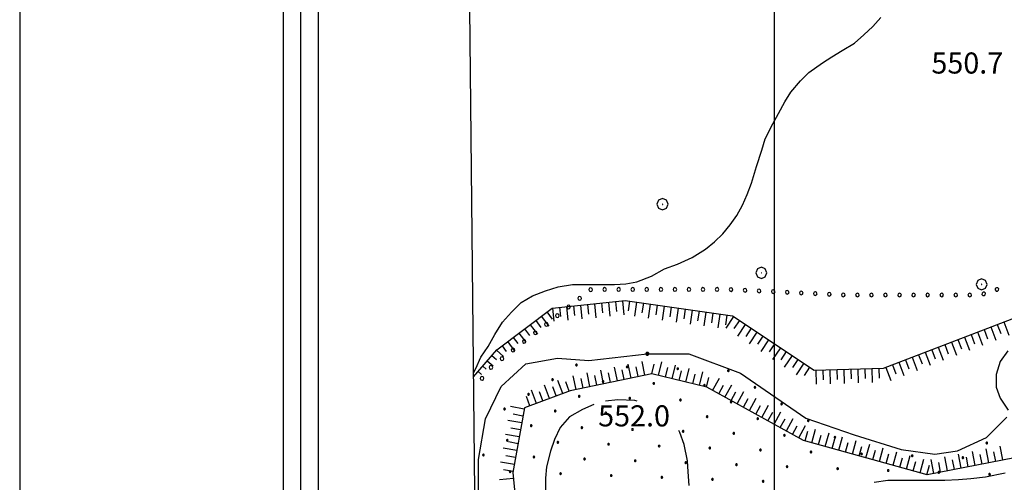
# Model space of a CAD drawing. Extents: x 2597731 to 2602555, y 4455316 to 4458774.
# Drawn here: x 2597731 to 2598082, y 4457086 to 4457251 of the extents above; entities that cross this region are included whole.
import ezdxf

# ---------------------------------------------------------------- set-up
doc = ezdxf.new("R2010")
doc.units = 0
doc.header["$LTSCALE"] = 5
doc.header["$MEASUREMENT"] = 0
doc.linetypes.add('901', pattern=[0])
doc.linetypes.add('LSCA1', pattern=[1, -0.5, -0.5])
for name, color, linetype in [('30200000', 4, 'Continuous'), ('60100000', 1, 'LSCA1'), ('70400000', 1, 'Continuous'), ('80100000', 13, 'Continuous'), ('80200000', 1, 'Continuous'), ('80400000', 1, 'Continuous'), ('90100000', 240, '901'), ('A0140000', 2, 'Continuous'), ('C1', 1, 'Continuous'), ('C4', 8, 'Continuous'), ('C7140000', 1, 'Continuous'), ('CORNICE', 1, 'Continuous'), ('ELEMENTI', 7, 'Continuous')]:
    doc.layers.add(name, color=color, linetype=linetype)
doc.styles.get("Standard").update_dxf_attribs({"font": 'romans.shx'})

# ---------------------------------------------------------------- blocks, each defined once
blk = doc.blocks.new('BA1LUNG')
at = {"linetype": 'Continuous'}
blk.add_line((0, 0), (1, 0), dxfattribs=at)
blk = doc.blocks.new('BA1CORT')
at = {"linetype": 'Continuous'}
blk.add_line((0, 0), (0.7, 0), dxfattribs=at)
blk = doc.blocks.new('CERCHIO1')
at = {"linetype": 'Continuous'}
for p, q in [((-0.28, 0.28), (-0.397, -0.002)), ((0.003, 0.398), (-0.28, 0.28)), ((0, 0), (-0.002, -0.003)), ((0.002, 0.002), (0, 0)), ((0.005, 0.003), (0.002, 0.002)), ((0.286, 0.28), (0.003, 0.398)), ((0.009, 0.003), (0.005, 0.003)), ((0.011, 0.001), (0.009, 0.003)), ((0.013, -0.001), (0.011, 0.001)), ((0.403, -0.002), (0.286, 0.28)), ((-0.397, -0.002), (-0.28, -0.285)), ((-0.28, -0.285), (0.003, -0.402)), ((-0.002, -0.003), (-0.002, -0.006)), ((-0.002, -0.006), (0, -0.009)), ((0, -0.009), (0.002, -0.011)), ((0.002, -0.011), (0.005, -0.013)), ((0.003, -0.402), (0.286, -0.285)), ((0.005, -0.013), (0.009, -0.012)), ((0.009, -0.012), (0.011, -0.011)), ((0.011, -0.011), (0.013, -0.008)), ((0.014, -0.005), (0.013, -0.001)), ((0.013, -0.008), (0.014, -0.005)), ((0.286, -0.285), (0.403, -0.002))]:
    blk.add_line(p, q, dxfattribs=at)
blk = doc.blocks.new('CERCHIO5')
at = {"linetype": 'Continuous'}
for p, q in [((-0.2, 0.06), (-0.21, 0)), ((-0.21, 0), (-0.2, -0.06)), ((0, -0.2), (-0.21, 0)), ((-0.21, 0), (0, 0)), ((-0.2, -0.06), (0.02, 0.2)), ((-0.17, 0.12), (-0.2, 0.06)), ((0.16, -0.12), (-0.2, 0.06)), ((-0.2, 0.06), (0.19, -0.06)), ((-0.15, 0.09), (-0.18, 0.06)), ((-0.17, 0.09), (-0.18, 0.09)), ((-0.18, 0.09), (-0.09, 0.06)), ((-0.18, 0.06), (-0.18, 0.03)), ((-0.18, 0.03), (-0.18, 0.01)), ((-0.18, 0.01), (-0.18, -0.05)), ((-0.17, -0.12), (0.09, 0.18)), ((-0.12, 0.17), (-0.17, 0.12)), ((0.19, -0.06), (-0.17, 0.12)), ((-0.17, 0.12), (0, 0)), ((-0.17, 0.02), (-0.08, 0.11)), ((-0.15, 0.09), (-0.17, 0.09)), ((-0.16, 0.05), (-0.17, 0)), ((-0.12, -0.02), (-0.17, 0.02)), ((0, 0), (-0.17, -0.12)), ((-0.17, 0), (-0.16, -0.08)), ((-0.07, 0.16), (-0.16, 0.05)), ((-0.14, 0.05), (-0.16, -0.02)), ((-0.14, 0.11), (-0.15, 0.09)), ((-0.13, 0.02), (-0.15, 0.09)), ((-0.09, 0.06), (-0.14, 0.14)), ((-0.14, 0.14), (0, 0.07)), ((-0.1, 0.12), (-0.14, 0.11)), ((-0.13, 0.09), (-0.14, 0)), ((-0.08, 0.08), (-0.14, 0.05)), ((-0.14, 0), (-0.12, -0.07)), ((-0.07, 0.16), (-0.13, 0.09)), ((-0.13, 0.09), (-0.12, 0.11)), ((-0.11, -0.01), (-0.13, 0.09)), ((-0.09, -0.03), (-0.13, 0.02)), ((-0.07, 0.19), (-0.12, 0.17)), ((0.06, 0.19), (-0.12, -0.16)), ((-0.12, -0.16), (-0.07, 0.19)), ((0, -0.2), (-0.12, 0.17)), ((-0.12, 0.17), (0.16, -0.12)), ((-0.12, 0.11), (-0.11, 0.14)), ((-0.08, 0.05), (-0.12, -0.02)), ((-0.11, 0.14), (-0.1, 0.18)), ((-0.1, 0.18), (-0.08, 0.17)), ((-0.07, 0.16), (-0.1, 0.12)), ((-0.08, 0.17), (-0.03, 0.18)), ((-0.02, 0.15), (-0.08, 0.05)), ((-0.05, 0.13), (-0.08, 0.08)), ((-0.08, 0.11), (0.01, 0.1)), ((0, 0.2), (-0.07, 0.19)), ((0.02, 0.2), (-0.07, 0.16)), ((-0.07, 0.19), (0.12, -0.16)), ((-0.03, 0.18), (-0.07, 0.16)), ((0, 0.15), (-0.07, 0.16)), ((-0.05, 0.06), (-0.07, -0.01)), ((-0.07, -0.18), (0.04, 0.01)), ((0.01, 0.15), (-0.05, 0.11)), ((-0.04, 0.12), (-0.05, 0.13)), ((-0.05, 0.11), (-0.05, 0.06)), ((-0.02, 0.1), (-0.05, 0.06)), ((-0.05, 0.06), (-0.02, 0.1)), ((-0.03, 0.18), (-0.04, 0.12)), ((0.01, 0.19), (-0.03, 0.18)), ((0, 0.17), (-0.03, 0.18)), ((-0.03, 0.18), (0.01, 0.15)), ((0.01, 0.05), (-0.03, -0.02)), ((0.06, 0.13), (-0.02, 0.15)), ((-0.02, 0.1), (0.03, 0.11)), ((0.07, 0.09), (-0.02, 0.1)), ((0, 0), (0, 0.2)), ((0.06, 0.19), (0, 0.2)), ((0, 0.07), (0.04, 0.2)), ((0, 0), (0.06, 0.19)), ((0.12, 0.17), (0, -0.2)), ((0.04, 0.16), (0, 0.17)), ((0.06, 0.14), (0, 0.15)), ((0.07, 0.05), (0, -0.04)), ((0, 0), (0.2, 0)), ((0, 0), (0, -0.2)), ((0.03, 0.11), (0.01, 0.19)), ((0.01, 0.1), (0.07, 0.05)), ((0.07, 0.04), (0.01, 0.05)), ((0.15, 0.14), (0.03, 0.07)), ((0.03, 0.11), (0.09, 0.09)), ((0.07, -0.09), (0.03, 0.11)), ((0.03, 0.07), (0.19, 0.06)), ((0.03, -0.08), (0.08, 0.07)), ((0.04, 0.2), (0.07, 0.1)), ((0.09, 0.18), (0.04, -0.2)), ((0.11, 0.14), (0.04, 0.16)), ((0.04, 0.01), (0.15, 0.14)), ((0.05, -0.06), (0.11, 0.03)), ((0.12, 0.17), (0.06, 0.19)), ((0.06, -0.19), (0.12, 0.17)), ((0.12, 0.12), (0.06, 0.14)), ((0.08, 0.07), (0.06, 0.13)), ((0.16, 0.12), (0.06, -0.19)), ((0.07, 0.1), (0.08, 0.18)), ((0.12, 0.04), (0.07, 0.09)), ((0.07, -0.02), (0.07, 0.04)), ((0.08, 0.18), (0.2, -0.03)), ((0.09, 0.09), (0.12, 0.05)), ((0.14, 0.07), (0.1, -0.08)), ((0.16, 0.11), (0.11, 0.14)), ((0.11, 0.03), (0.14, 0.1)), ((0.16, 0.12), (0.12, 0.17)), ((0.12, -0.16), (0.16, 0.12)), ((0.16, 0.06), (0.12, 0.12)), ((0.12, 0.05), (0.12, 0.05)), ((0.12, 0.05), (0.13, -0.03)), ((0.12, -0.06), (0.12, 0.04)), ((0.13, -0.07), (0.16, 0)), ((0.14, 0.1), (0.14, 0.07)), ((0.19, 0.06), (0.16, 0.12)), ((0.17, 0.06), (0.16, 0.11)), ((0.16, 0.04), (0.16, 0.06)), ((0.16, 0), (0.16, 0.04)), ((0.19, 0.06), (0.17, -0.1)), ((0.18, -0.01), (0.17, 0.06)), ((0.2, 0), (0.19, 0.06)), ((0.19, -0.06), (0.2, 0)), ((-0.2, -0.06), (-0.17, -0.12)), ((0.17, -0.1), (-0.2, -0.06)), ((-0.18, -0.05), (-0.16, -0.1)), ((-0.17, -0.12), (-0.12, -0.16)), ((-0.16, -0.02), (-0.12, -0.04)), ((-0.15, -0.04), (-0.16, -0.11)), ((-0.16, -0.08), (-0.13, -0.13)), ((-0.16, -0.1), (-0.12, -0.15)), ((-0.16, -0.11), (-0.11, -0.13)), ((-0.12, -0.02), (-0.15, -0.04)), ((-0.13, -0.06), (-0.11, -0.02)), ((-0.1, -0.08), (-0.13, -0.06)), ((-0.13, -0.13), (-0.06, -0.15)), ((-0.11, -0.02), (-0.12, -0.02)), ((-0.12, -0.04), (-0.08, -0.02)), ((-0.12, -0.07), (-0.09, -0.09)), ((-0.12, -0.15), (-0.06, -0.16)), ((-0.12, -0.16), (-0.07, -0.19)), ((-0.1, -0.08), (-0.11, -0.01)), ((-0.11, -0.13), (-0.09, -0.16)), ((-0.06, -0.04), (-0.1, -0.1)), ((0, -0.09), (-0.1, -0.08)), ((-0.08, -0.14), (-0.1, -0.08)), ((-0.1, -0.1), (0.03, -0.13)), ((-0.05, -0.07), (-0.09, -0.03)), ((-0.09, -0.18), (-0.05, -0.07)), ((-0.09, -0.09), (-0.03, -0.13)), ((-0.09, -0.16), (-0.09, -0.18)), ((-0.03, -0.15), (-0.08, -0.14)), ((-0.07, -0.01), (-0.04, -0.05)), ((0.04, -0.2), (-0.07, -0.18)), ((-0.07, -0.19), (0, -0.2)), ((0.1, -0.08), (-0.06, -0.04)), ((-0.06, -0.15), (0.01, -0.16)), ((-0.06, -0.16), (-0.03, -0.19)), ((0, -0.04), (-0.05, -0.07)), ((0.05, -0.06), (-0.05, -0.07)), ((-0.05, -0.07), (0.05, -0.06)), ((-0.05, -0.07), (-0.05, -0.18)), ((-0.05, -0.18), (0.03, -0.08)), ((-0.04, -0.05), (0.01, -0.06)), ((-0.03, -0.02), (0.02, -0.05)), ((-0.03, -0.13), (0.05, -0.13)), ((0.05, -0.13), (-0.03, -0.15)), ((-0.03, -0.19), (0.04, -0.18)), ((0.14, -0.11), (0, -0.09)), ((0, -0.2), (0.06, -0.19)), ((0.01, -0.06), (0.05, -0.06)), ((0.01, -0.16), (0.04, -0.15)), ((0.02, -0.05), (0.07, -0.07)), ((0.03, -0.13), (0.07, -0.09)), ((0.13, -0.03), (0.04, -0.05)), ((0.04, -0.05), (0.05, -0.13)), ((0.04, -0.15), (0.1, -0.13)), ((0.04, -0.18), (0.06, -0.18)), ((0.05, -0.06), (0.07, -0.02)), ((0.13, -0.03), (0.05, -0.06)), ((0.05, -0.13), (0.11, -0.11)), ((0.06, -0.19), (0.12, -0.16)), ((0.06, -0.18), (0.09, -0.16)), ((0.07, -0.07), (0.15, -0.08)), ((0.09, -0.16), (0.12, -0.15)), ((0.1, -0.13), (0.13, -0.07)), ((0.11, -0.11), (0.12, -0.06)), ((0.12, -0.15), (0.14, -0.11)), ((0.12, -0.16), (0.16, -0.12)), ((0.2, -0.03), (0.13, -0.03)), ((0.15, -0.08), (0.18, -0.07)), ((0.16, -0.12), (0.19, -0.06)), ((0.18, -0.07), (0.18, -0.01))]:
    blk.add_line(p, q, dxfattribs=at)
blk = doc.blocks.new('PALLINO1')
at = {"linetype": 'Continuous'}
for p, q in [((-0.12, 0.09), (-0.15, 0)), ((-0.15, 0), (-0.12, -0.09)), ((-0.05, 0.14), (-0.12, 0.09)), ((0.05, 0.14), (-0.05, 0.14)), ((0.12, 0.09), (0.05, 0.14)), ((0.15, 0), (0.12, 0.09)), ((0.12, -0.09), (0.15, 0)), ((-0.12, -0.09), (-0.05, -0.14)), ((-0.05, -0.14), (0.05, -0.14)), ((0.05, -0.14), (0.12, -0.09))]:
    blk.add_line(p, q, dxfattribs=at)
blk = doc.blocks.new('CAMP_BB80D7DD')
at = {"layer": 'C7140000', "linetype": 'Continuous', "xscale": 2, "yscale": 2, "zscale": 2}
for p in [(2597929.534, 4457128.161), (2597947.548, 4457127.472), (2597965.563, 4457126.783), (2597983.578, 4457126.095), (2597921.007, 4457122.936), (2597939.022, 4457122.247), (2597957.037, 4457121.558), (2597975.051, 4457120.87), (2597912.481, 4457117.711), (2597930.496, 4457117.022), (2597993.066, 4457120.181), (2597948.51, 4457116.333), (2597966.525, 4457115.645), (2597984.539, 4457114.956), (2598002.554, 4457114.267), (2597903.955, 4457112.486), (2597921.969, 4457111.797), (2597939.984, 4457111.108), (2597957.998, 4457110.42), (2597913.443, 4457106.572), (2597976.013, 4457109.731), (2597994.028, 4457109.042), (2598012.042, 4457108.353), (2597931.457, 4457105.884), (2597949.472, 4457105.195), (2597967.487, 4457104.506), (2597985.501, 4457103.817), (2598003.516, 4457103.128), (2597904.916, 4457101.347), (2597922.931, 4457100.659), (2597940.946, 4457099.97), (2598021.53, 4457102.439), (2598075.574, 4457100.372), (2597896.39, 4457096.122), (2597958.96, 4457099.281), (2597976.975, 4457098.592), (2597994.989, 4457097.903), (2598013.004, 4457097.214), (2598031.018, 4457096.525), (2597914.405, 4457095.434), (2597932.419, 4457094.745), (2597950.434, 4457094.056), (2597968.448, 4457093.367), (2597986.463, 4457092.678), (2598049.033, 4457095.836), (2598067.048, 4457095.147), (2597905.878, 4457090.209), (2597923.893, 4457089.52), (2598004.478, 4457091.989), (2598022.492, 4457091.3), (2598040.507, 4457090.611), (2598058.521, 4457089.922), (2598076.536, 4457089.233), (2597941.907, 4457088.831), (2597959.922, 4457088.142), (2597977.937, 4457087.453), (2597995.951, 4457086.764)]:
    blk.add_blockref('PALLINO1', p, dxfattribs=at)
blk = doc.blocks.new('PALL0013')
at = {"linetype": 'Continuous'}
for p, q in [((-0.092, 0.1), (-0.13, 0.008)), ((-0.13, 0.008), (-0.092, -0.084)), ((0, 0.138), (-0.092, 0.1)), ((0.092, 0.1), (0, 0.138)), ((0.13, 0.008), (0.092, 0.1)), ((0.092, -0.084), (0.13, 0.008)), ((-0.092, -0.084), (0, -0.122)), ((0, -0.122), (0.092, -0.084))]:
    blk.add_line(p, q, dxfattribs=at)

msp = doc.modelspace()

# ---------------------------------------------------------------- linework, layer by layer
at = {"layer": '30200000', "linetype": 'Continuous', "flags": 128}
msp.add_lwpolyline([(2597893.63, 4457049.58), (2597894.68, 4457055.35), (2597894.7, 4457075.35), (2597894.71, 4457094.55), (2597897.13, 4457108.95), (2597902.74, 4457120.54), (2597911.54, 4457128.54), (2597922.75, 4457130.53), (2597933.94, 4457129.72), (2597954.75, 4457132.1), (2597969.55, 4457132.09), (2597987.94, 4457125.27), (2598011.13, 4457109.25), (2598028.32, 4457103.24), (2598045.12, 4457098.03), (2598057.12, 4457096.41), (2598065.12, 4457097.61), (2598075.52, 4457102.4), (2598082.73, 4457109.59)], dxfattribs=at)
at = {"layer": '60100000', "linetype": 'LSCA1', "flags": 128}
for points in [[(2597892.86, 4457123.96), (2597901.22, 4457133.51), (2597920.83, 4457148.36), (2597946.86, 4457151.05), (2597985.05, 4457145.61), (2598014.1, 4457126.32), (2598038.78, 4457126.97), (2598086.11, 4457145.18), (2598119.58, 4457150.23), (2598150.67, 4457146.48), (2598164.54, 4457153.23), (2598199.04, 4457184.64), (2598234.23, 4457233.96), (2598243.05, 4457271.13), (2598255.6, 4457318.44), (2598267.45, 4457350.88), (2598279.3, 4457375.54), (2598296.59, 4457431.97), (2598314.21, 4457487.73), (2598309.51, 4457527.28), (2598312.91, 4457551.61), (2598327.81, 4457575.93), (2598339.98, 4457588.43), (2598343.71, 4457604.31), (2598343.39, 4457620.87), (2598350.16, 4457629.99), (2598370.44, 4457632), (2598394.44, 4457631.99), (2598407.62, 4457630.28), (2598421.48, 4457629.26)], [(2598159.79, 4457130.93), (2598132.74, 4457122.16), (2598104.33, 4457109.34), (2598085.4, 4457095.16), (2598054.29, 4457089.1), (2598010.36, 4457101.31), (2597975.9, 4457120.26), (2597956.3, 4457125.01), (2597927.23, 4457118.95), (2597911, 4457112.88), (2597906.93, 4457089.9), (2597910.28, 4457054.07), (2597904.85, 4457030.42), (2597894, 4457013.63)]]:
    msp.add_lwpolyline(points, dxfattribs=at)
at = {"layer": '80100000', "linetype": 'Continuous', "flags": 128}
msp.add_lwpolyline([(2598083.11, 4457133.2), (2598080.31, 4457129.39), (2598078.91, 4457124.79), (2598078.91, 4457120.2), (2598080.31, 4457116.39), (2598083.15, 4457112.1)], dxfattribs=at)
at = {"layer": '80200000', "linetype": 'Continuous', "flags": 128}
for points in [[(2597892.85, 4457125.31), (2597893.66, 4457126.94), (2597895.46, 4457130.94), (2597898.06, 4457134.74), (2597900.46, 4457138.94), (2597903.26, 4457143.34), (2597906.46, 4457146.94), (2597909.86, 4457150.34), (2597913.86, 4457152.74), (2597918.46, 4457154.54), (2597923.06, 4457155.94), (2597928.06, 4457156.74), (2597933.26, 4457156.74), (2597937.26, 4457156.74), (2597943.06, 4457156.74), (2597947.06, 4457156.94), (2597951.06, 4457157.74), (2597956.26, 4457159.74), (2597960.86, 4457162.34), (2597965.46, 4457163.94), (2597970.66, 4457166.34), (2597975.46, 4457169.34), (2597978.66, 4457171.94), (2597981.66, 4457174.74), (2597984.26, 4457177.94), (2597986.66, 4457181.34), (2597988.66, 4457184.94), (2597990.26, 4457188.74), (2597991.86, 4457192.74), (2597993.66, 4457198.74), (2597995.46, 4457204.54), (2597996.66, 4457208.54), (2597999.46, 4457213.94), (2598001.46, 4457217.54), (2598003.66, 4457221.74), (2598005.86, 4457225.14), (2598009.26, 4457229.14), (2598012.26, 4457232.14), (2598017.06, 4457235.54), (2598020.46, 4457237.74), (2598024.06, 4457239.94), (2598028.46, 4457242.54), (2598031.86, 4457245.54), (2598035.06, 4457248.54), (2598037.86, 4457251.74)], [(2597935.75, 4457114.11), (2597935.69, 4457114.09), (2597931.69, 4457112.29), (2597927.09, 4457109.69), (2597923.69, 4457105.89), (2597921.69, 4457101.69), (2597920.29, 4457097.49), (2597918.89, 4457091.89), (2597918.49, 4457087.89), (2597918.49, 4457082.09)], [(2597951.17, 4457115.29), (2597950.29, 4457115.49), (2597944.29, 4457115.69), (2597939.89, 4457115.29), (2597939.89, 4457115.29)], [(2597969.69, 4457085.29), (2597969.29, 4457090.09), (2597969.09, 4457094.09), (2597967.89, 4457099.89), (2597966.29, 4457104.09), (2597965.92, 4457104.79)], [(2598082.09, 4457089.69), (2598075.09, 4457088.29), (2598069.89, 4457087.69), (2598065.49, 4457087.29), (2598060.69, 4457087.09), (2598055.09, 4457087.09), (2598051.09, 4457087.09), (2598045.49, 4457087.09), (2598040.29, 4457087.09), (2598035.49, 4457086.29)]]:
    msp.add_lwpolyline(points, dxfattribs=at)
at = {"layer": 'C1', "linetype": 'Continuous'}
for p, q in [((2597731.37, 4458774.16), (2597731.37, 4455315.83)), ((2597825.12, 4458680.41), (2597825.12, 4455728.33)), ((2597837.62, 4458667.91), (2597837.62, 4455740.83))]:
    msp.add_line(p, q, dxfattribs=at)
at = {"layer": 'C4', "linetype": 'Continuous'}
msp.add_line((2597831.37, 4458674.16), (2597831.37, 4455734.58), dxfattribs=at)
at = {"layer": 'CORNICE', "linetype": 'Continuous', "flags": 128}
for points in [[(2597906.58, 4455798.74), (2601450.47, 4455836.27), (2601420.44, 4458611.32), (2597877.85, 4458573.78), (2597906.58, 4455798.74)], [(2598000, 4455799.73), (2598000, 4458575.07)]]:
    msp.add_lwpolyline(points, dxfattribs=at)
at = {"layer": 'ELEMENTI', "linetype": 'Continuous', "flags": 128}
msp.add_lwpolyline([(2597906.58, 4455798.74), (2601450.47, 4455836.27), (2601420.44, 4458611.32), (2597877.85, 4458573.78)], close=True, dxfattribs=at)

# ---------------------------------------------------------------- block references
at = {"layer": '60100000', "linetype": 'Continuous'}
for name, p, xscale, yscale, zscale, rotation in [('BA1LUNG', (2597926.01, 4457148.9), 4.797721598388643, 4.797721598388643, 4.797721598388643, 275.8853366336172), ('BA1CORT', (2597928.5, 4457149.15), 4.868783318030158, 4.868783318030158, 4.868783318030158, 275.8853366258311), ('BA1LUNG', (2597930.99, 4457149.41), 4.936083356417977, 4.936083356417977, 4.936083356417977, 275.8853366288976), ('BA1CORT', (2597933.47, 4457149.67), 4.999999998893137, 4.999999998893137, 4.999999998893137, 275.8853366268078), ('BA1LUNG', (2597935.96, 4457149.92), 4.999999998893137, 4.999999998893137, 4.999999998893137, 275.8853366268078), ('BA1CORT', (2597938.45, 4457150.18), 4.999999998893137, 4.999999998893137, 4.999999998893137, 275.8853366268078), ('BA1LUNG', (2597940.93, 4457150.44), 4.999999998893137, 4.999999998893137, 4.999999998893137, 275.8853366268078), ('BA1CORT', (2597943.42, 4457150.69), 4.999999998893137, 4.999999998893137, 4.999999998893137, 275.8853366268078), ('BA1LUNG', (2597945.91, 4457150.95), 4.999999998893137, 4.999999998893137, 4.999999998893137, 275.8853366268078), ('BA1CORT', (2597948.39, 4457150.83), 5.000000002165797, 5.000000002165797, 5.000000002165797, 261.892793851175), ('BA1LUNG', (2597950.86, 4457150.48), 5.000000002165797, 5.000000002165797, 5.000000002165797, 261.892793851175), ('BA1CORT', (2597953.34, 4457150.12), 5.000000002165797, 5.000000002165797, 5.000000002165797, 261.892793851175), ('BA1LUNG', (2597955.81, 4457149.77), 5.000000002165797, 5.000000002165797, 5.000000002165797, 261.892793851175), ('BA1CORT', (2597958.29, 4457149.42), 5.000000002165797, 5.000000002165797, 5.000000002165797, 261.892793851175), ('BA1LUNG', (2597960.76, 4457149.07), 5.000000002165797, 5.000000002165797, 5.000000002165797, 261.892793851175), ('BA1LUNG', (2597917.01, 4457145.47), 4.465540669841806, 4.465540669841806, 4.465540669841806, 307.1348758600815), ('BA1CORT', (2597919, 4457146.98), 4.557067491073004, 4.557067491073004, 4.557067491073004, 307.1348758557909), ('BA1LUNG', (2597921.04, 4457148.39), 4.64244678864204, 4.64244678864204, 4.64244678864204, 275.8853366407483), ('BA1CORT', (2597923.52, 4457148.64), 4.722452655841182, 4.722452655841182, 4.722452655841182, 275.8853366394161), ('BA1CORT', (2597963.24, 4457148.71), 5.000000002165797, 5.000000002165797, 5.000000002165797, 261.892793851175), ('BA1LUNG', (2597965.71, 4457148.36), 5.000000002165797, 5.000000002165797, 5.000000002165797, 261.892793851175), ('BA1CORT', (2597968.19, 4457148.01), 5.000000002165797, 5.000000002165797, 5.000000002165797, 261.892793851175), ('BA1LUNG', (2597970.66, 4457147.66), 5.000000002165797, 5.000000002165797, 5.000000002165797, 261.892793851175), ('BA1CORT', (2597973.14, 4457147.3), 5.000000002165797, 5.000000002165797, 5.000000002165797, 261.892793851175), ('BA1LUNG', (2597975.61, 4457146.95), 5.000000002165797, 5.000000002165797, 5.000000002165797, 261.892793851175), ('BA1CORT', (2597978.09, 4457146.6), 5.000000002165797, 5.000000002165797, 5.000000002165797, 261.892793851175), ('BA1LUNG', (2597980.56, 4457146.25), 5.000000002165797, 5.000000002165797, 5.000000002165797, 261.892793851175), ('BA1CORT', (2597983.04, 4457145.89), 5.000000002165797, 5.000000002165797, 5.000000002165797, 261.892793851175), ('BA1LUNG', (2597985.44, 4457145.35), 5.000000001601393, 5.000000001601393, 5.000000001601393, 236.4151935065766), ('BA1LUNG', (2597913.03, 4457142.45), 4.259985582583011, 4.259985582583011, 4.259985582583011, 307.1348758668636), ('BA1CORT', (2597915.02, 4457143.96), 4.366911886228543, 4.366911886228543, 4.366911886228543, 307.1348758847391), ('BA1CORT', (2597987.52, 4457143.97), 5.000000001601393, 5.000000001601393, 5.000000001601393, 236.4151935065766), ('BA1LUNG', (2597989.6, 4457142.58), 5.000000001601393, 5.000000001601393, 5.000000001601393, 236.4151935065766), ('BA1CORT', (2598079.29, 4457142.56), 5.000000000565494, 5.000000000565494, 5.000000000565494, 291.0440807612928), ('BA1LUNG', (2598081.62, 4457143.46), 5.000000000565494, 5.000000000565494, 5.000000000565494, 291.0440807612928), ('BA1LUNG', (2597909.04, 4457139.43), 4.014675024743961, 4.014675024743961, 4.014675024743961, 307.1348758902356), ('BA1CORT', (2597911.03, 4457140.94), 4.143236320516555, 4.143236320516555, 4.143236320516555, 307.1348758540779), ('BA1CORT', (2597991.69, 4457141.2), 5.000000001601393, 5.000000001601393, 5.000000001601393, 236.4151935065766), ('BA1LUNG', (2597993.77, 4457139.82), 5.000000001601393, 5.000000001601393, 5.000000001601393, 236.4151935065766), ('BA1CORT', (2597995.85, 4457138.44), 5.000000001601393, 5.000000001601393, 5.000000001601393, 236.4151935065766), ('BA1CORT', (2598069.96, 4457138.97), 5.000000000565494, 5.000000000565494, 5.000000000565494, 291.0440807612928), ('BA1LUNG', (2598072.29, 4457139.87), 5.000000000565494, 5.000000000565494, 5.000000000565494, 291.0440807612928), ('BA1CORT', (2598074.62, 4457140.76), 5.000000000565494, 5.000000000565494, 5.000000000565494, 291.0440807612928), ('BA1LUNG', (2598076.96, 4457141.66), 5.000000000565494, 5.000000000565494, 5.000000000565494, 291.0440807612928), ('BA1CORT', (2597903.06, 4457134.9), 3.525828703357558, 3.525828703357558, 3.525828703357558, 307.1348758830546), ('BA1LUNG', (2597905.05, 4457136.41), 3.710452875160845, 3.710452875160845, 3.710452875160845, 307.1348758875635), ('BA1CORT', (2597907.05, 4457137.92), 3.871639712616392, 3.871639712616392, 3.871639712616392, 307.134875867205), ('BA1LUNG', (2597997.93, 4457137.05), 5.000000001601393, 5.000000001601393, 5.000000001601393, 236.4151935065766), ('BA1CORT', (2598000.02, 4457135.67), 5.000000001601393, 5.000000001601393, 5.000000001601393, 236.4151935065766), ('BA1CORT', (2598060.62, 4457135.38), 5.000000000565494, 5.000000000565494, 5.000000000565494, 291.0440807612928), ('BA1LUNG', (2598062.96, 4457136.27), 5.000000000565494, 5.000000000565494, 5.000000000565494, 291.0440807612928), ('BA1CORT', (2598065.29, 4457137.17), 5.000000000565494, 5.000000000565494, 5.000000000565494, 291.0440807612928), ('BA1LUNG', (2598067.62, 4457138.07), 5.000000000565494, 5.000000000565494, 5.000000000565494, 291.0440807612928), ('BA1CORT', (2597899.45, 4457131.49), 3.049340827527336, 3.049340827527336, 3.049340827527336, 318.7974226972081), ('BA1LUNG', (2597901.09, 4457133.37), 3.309772536527623, 3.309772536527623, 3.309772536527623, 318.7974227100297), ('BA1LUNG', (2598002.1, 4457134.29), 5.000000001601393, 5.000000001601393, 5.000000001601393, 236.4151935065766), ('BA1CORT', (2598004.18, 4457132.9), 5.000000001601393, 5.000000001601393, 5.000000001601393, 236.4151935065766), ('BA1LUNG', (2598006.26, 4457131.52), 5.000000001601393, 5.000000001601393, 5.000000001601393, 236.4151935065766), ('BA1CORT', (2598051.29, 4457131.79), 5.000000000565494, 5.000000000565494, 5.000000000565494, 291.0440807612928), ('BA1LUNG', (2598053.62, 4457132.68), 5.000000000565494, 5.000000000565494, 5.000000000565494, 291.0440807612928), ('BA1CORT', (2598055.96, 4457133.58), 5.000000000565494, 5.000000000565494, 5.000000000565494, 291.0440807612928), ('BA1LUNG', (2598058.29, 4457134.48), 5.000000000565494, 5.000000000565494, 5.000000000565494, 291.0440807612928), ('BA1LUNG', (2597897.8, 4457129.61), 2.721466280877815, 2.721466280877815, 2.721466280877815, 318.7974226650296), ('BA1LUNG', (2597948.99, 4457123.49), 4.999999998551313, 4.999999998551313, 4.999999998551313, 101.7741912511048), ('BA1LUNG', (2597953.89, 4457124.51), 4.999999998551313, 4.999999998551313, 4.999999998551313, 101.7741912511048), ('BA1CORT', (2597956.33, 4457125.01), 4.999999999908273, 4.999999999908273, 4.999999999908273, 76.37994964833969), ('BA1LUNG', (2597958.76, 4457124.42), 4.999999999908273, 4.999999999908273, 4.999999999908273, 76.37994964833969), ('BA1LUNG', (2597963.62, 4457123.24), 4.999999999908273, 4.999999999908273, 4.999999999908273, 76.37994964833969), ('BA1CORT', (2598008.35, 4457130.14), 5.000000001601393, 5.000000001601393, 5.000000001601393, 236.4151935065766), ('BA1LUNG', (2598010.43, 4457128.75), 5.000000001601393, 5.000000001601393, 5.000000001601393, 236.4151935065766), ('BA1CORT', (2598041.96, 4457128.2), 5.000000000565494, 5.000000000565494, 5.000000000565494, 291.0440807612928), ('BA1LUNG', (2598044.29, 4457129.09), 5.000000000565494, 5.000000000565494, 5.000000000565494, 291.0440807612928), ('BA1CORT', (2598046.62, 4457129.99), 5.000000000565494, 5.000000000565494, 5.000000000565494, 291.0440807612928), ('BA1LUNG', (2598048.96, 4457130.89), 5.000000000565494, 5.000000000565494, 5.000000000565494, 291.0440807612928), ('BA1LUNG', (2597894.51, 4457125.84), 1.593105973163817, 1.593105973163817, 1.593105973163817, 318.7974226528126), ('BA1CORT', (2597896.15, 4457127.72), 2.278533752288798, 2.278533752288798, 2.278533752288798, 318.7974226736072), ('BA1LUNG', (2597929.41, 4457119.41), 4.999999998551313, 4.999999998551313, 4.999999998551313, 101.7741912511048), ('BA1LUNG', (2597934.31, 4457120.43), 4.999999998551313, 4.999999998551313, 4.999999998551313, 101.7741912511048), ('BA1CORT', (2597936.75, 4457120.94), 4.999999998551313, 4.999999998551313, 4.999999998551313, 101.7741912511048), ('BA1LUNG', (2597939.2, 4457121.45), 4.999999998551313, 4.999999998551313, 4.999999998551313, 101.7741912511048), ('BA1CORT', (2597941.65, 4457121.96), 4.999999998551313, 4.999999998551313, 4.999999998551313, 101.7741912511048), ('BA1LUNG', (2597944.1, 4457122.47), 4.999999998551313, 4.999999998551313, 4.999999998551313, 101.7741912511048), ('BA1CORT', (2597946.54, 4457122.98), 4.999999998551313, 4.999999998551313, 4.999999998551313, 101.7741912511048), ('BA1CORT', (2597951.44, 4457124), 4.999999998551313, 4.999999998551313, 4.999999998551313, 101.7741912511048), ('BA1CORT', (2597961.19, 4457123.83), 4.999999999908273, 4.999999999908273, 4.999999999908273, 76.37994964833969), ('BA1CORT', (2597966.05, 4457122.65), 4.999999999908273, 4.999999999908273, 4.999999999908273, 76.37994964833969), ('BA1LUNG', (2597968.48, 4457122.06), 4.999999999908273, 4.999999999908273, 4.999999999908273, 76.37994964833969), ('BA1CORT', (2597970.91, 4457121.47), 4.999999999908273, 4.999999999908273, 4.999999999908273, 76.37994964833969), ('BA1LUNG', (2597973.34, 4457120.88), 4.999999999908273, 4.999999999908273, 4.999999999908273, 76.37994964833969), ('BA1CORT', (2598012.51, 4457127.37), 5.000000001601393, 5.000000001601393, 5.000000001601393, 236.4151935065766), ('BA1LUNG', (2598014.69, 4457126.33), 4.999999997918606, 4.999999997918606, 4.999999997918606, 271.5228847091333), ('BA1CORT', (2598017.19, 4457126.4), 4.999999997918606, 4.999999997918606, 4.999999997918606, 271.5228847091333), ('BA1LUNG', (2598019.69, 4457126.46), 4.999999997918606, 4.999999997918606, 4.999999997918606, 271.5228847091333), ('BA1CORT', (2598022.19, 4457126.53), 4.999999997918606, 4.999999997918606, 4.999999997918606, 271.5228847091333), ('BA1LUNG', (2598024.69, 4457126.6), 4.999999997918606, 4.999999997918606, 4.999999997918606, 271.5228847091333), ('BA1CORT', (2598027.19, 4457126.66), 4.999999997918606, 4.999999997918606, 4.999999997918606, 271.5228847091333), ('BA1LUNG', (2598029.69, 4457126.73), 4.999999997918606, 4.999999997918606, 4.999999997918606, 271.5228847091333), ('BA1CORT', (2598032.19, 4457126.8), 4.999999997918606, 4.999999997918606, 4.999999997918606, 271.5228847091333), ('BA1LUNG', (2598034.69, 4457126.86), 4.999999997918606, 4.999999997918606, 4.999999997918606, 271.5228847091333), ('BA1CORT', (2598037.19, 4457126.93), 4.999999997918606, 4.999999997918606, 4.999999997918606, 271.5228847091333), ('BA1LUNG', (2598039.62, 4457127.3), 5.000000000565494, 5.000000000565494, 5.000000000565494, 291.0440807612928), ('BA1LUNG', (2597919.95, 4457116.23), 5.000000002167567, 5.000000002167567, 5.000000002167567, 110.5068932070123), ('BA1LUNG', (2597924.64, 4457117.98), 5.000000002167567, 5.000000002167567, 5.000000002167567, 110.5068932070123), ('BA1CORT', (2597926.98, 4457118.86), 5.000000002167567, 5.000000002167567, 5.000000002167567, 110.5068932070123), ('BA1CORT', (2597931.86, 4457119.92), 4.999999998551313, 4.999999998551313, 4.999999998551313, 101.7741912511048), ('BA1CORT', (2597975.77, 4457120.3), 4.999999999908273, 4.999999999908273, 4.999999999908273, 76.37994964833969), ('BA1LUNG', (2597977.97, 4457119.12), 5.000000000272163, 5.000000000272163, 5.000000000272163, 61.18537680976753), ('BA1CORT', (2597980.17, 4457117.92), 5.000000000272163, 5.000000000272163, 5.000000000272163, 61.18537680976753), ('BA1LUNG', (2597982.36, 4457116.72), 5.000000000272163, 5.000000000272163, 5.000000000272163, 61.18537680976753), ('BA1LUNG', (2597915.27, 4457114.48), 5.000000002167567, 5.000000002167567, 5.000000002167567, 110.5068932070123), ('BA1CORT', (2597917.61, 4457115.35), 5.000000002167567, 5.000000002167567, 5.000000002167567, 110.5068932070123), ('BA1CORT', (2597922.29, 4457117.11), 5.000000002167567, 5.000000002167567, 5.000000002167567, 110.5068932070123), ('BA1CORT', (2597984.55, 4457115.51), 5.000000000272163, 5.000000000272163, 5.000000000272163, 61.18537680976753), ('BA1LUNG', (2597986.74, 4457114.31), 5.000000000272163, 5.000000000272163, 5.000000000272163, 61.18537680976753), ('BA1CORT', (2597912.93, 4457113.6), 5.000000002167567, 5.000000002167567, 5.000000002167567, 110.5068932070123), ('BA1CORT', (2597988.93, 4457113.1), 5.000000000272163, 5.000000000272163, 5.000000000272163, 61.18537680976753), ('BA1LUNG', (2597991.12, 4457111.9), 5.000000000272163, 5.000000000272163, 5.000000000272163, 61.18537680976753), ('BA1LUNG', (2597995.5, 4457109.49), 5.000000000272163, 5.000000000272163, 5.000000000272163, 61.18537680976753), ('BA1LUNG', (2597910.92, 4457112.45), 5.000000000802887, 5.000000000802887, 5.000000000802887, 169.9448072467913), ('BA1CORT', (2597910.49, 4457109.98), 5.000000000802887, 5.000000000802887, 5.000000000802887, 169.9448072467913), ('BA1CORT', (2597993.31, 4457110.69), 5.000000000272163, 5.000000000272163, 5.000000000272163, 61.18537680976753), ('BA1CORT', (2597997.69, 4457108.28), 5.000000000272163, 5.000000000272163, 5.000000000272163, 61.18537680976753), ('BA1LUNG', (2597999.88, 4457107.08), 5.000000000272163, 5.000000000272163, 5.000000000272163, 61.18537680976753), ('BA1LUNG', (2597910.05, 4457107.52), 5.000000000802887, 5.000000000802887, 5.000000000802887, 169.9448072467913), ('BA1CORT', (2598002.07, 4457105.87), 5.000000000272163, 5.000000000272163, 5.000000000272163, 61.18537680976753), ('BA1LUNG', (2598004.26, 4457104.67), 5.000000000272163, 5.000000000272163, 5.000000000272163, 61.18537680976753), ('BA1LUNG', (2597909.18, 4457102.6), 5.000000000802887, 5.000000000802887, 5.000000000802887, 169.9448072467913), ('BA1CORT', (2597909.61, 4457105.06), 5.000000000802887, 5.000000000802887, 5.000000000802887, 169.9448072467913), ('BA1CORT', (2598006.45, 4457103.46), 5.000000000272163, 5.000000000272163, 5.000000000272163, 61.18537680976753), ('BA1LUNG', (2598008.64, 4457102.26), 5.000000000272163, 5.000000000272163, 5.000000000272163, 61.18537680976753), ('BA1CORT', (2598010.88, 4457101.17), 5.000000000829925, 5.000000000829925, 5.000000000829925, 74.47319831577116), ('BA1LUNG', (2598013.29, 4457100.5), 5.000000000829925, 5.000000000829925, 5.000000000829925, 74.47319831577116), ('BA1LUNG', (2598018.1, 4457099.16), 5.000000000829925, 5.000000000829925, 5.000000000829925, 74.47319831577116), ('BA1CORT', (2597908.74, 4457100.14), 5.000000000802887, 5.000000000802887, 5.000000000802887, 169.9448072467913), ('BA1CORT', (2598015.7, 4457099.83), 5.000000000829925, 5.000000000829925, 5.000000000829925, 74.47319831577116), ('BA1CORT', (2598020.51, 4457098.49), 5.000000000829925, 5.000000000829925, 5.000000000829925, 74.47319831577116), ('BA1LUNG', (2598022.92, 4457097.82), 5.000000000829925, 5.000000000829925, 5.000000000829925, 74.47319831577116), ('BA1CORT', (2598025.33, 4457097.15), 5.000000000829925, 5.000000000829925, 5.000000000829925, 74.47319831577116), ('BA1LUNG', (2598027.74, 4457096.48), 5.000000000829925, 5.000000000829925, 5.000000000829925, 74.47319831577116), ('BA1LUNG', (2598032.56, 4457095.14), 5.000000000829925, 5.000000000829925, 5.000000000829925, 74.47319831577116), ('BA1LUNG', (2597908.31, 4457097.68), 5.000000000802887, 5.000000000802887, 5.000000000802887, 169.9448072467913), ('BA1CORT', (2598030.15, 4457095.81), 5.000000000829925, 5.000000000829925, 5.000000000829925, 74.47319831577116), ('BA1CORT', (2598034.97, 4457094.47), 5.000000000829925, 5.000000000829925, 5.000000000829925, 74.47319831577116), ('BA1LUNG', (2598037.37, 4457093.8), 5.000000000829925, 5.000000000829925, 5.000000000829925, 74.47319831577116), ('BA1CORT', (2598039.78, 4457093.13), 5.000000000829925, 5.000000000829925, 5.000000000829925, 74.47319831577116), ('BA1LUNG', (2598042.19, 4457092.47), 5.000000000829925, 5.000000000829925, 5.000000000829925, 74.47319831577116), ('BA1LUNG', (2598066.5, 4457091.48), 5.000000000612728, 5.000000000612728, 5.000000000612728, 101.0223264795688), ('BA1LUNG', (2598071.41, 4457092.44), 5.000000000612728, 5.000000000612728, 5.000000000612728, 101.0223264795688), ('BA1CORT', (2598073.87, 4457092.92), 5.000000000612728, 5.000000000612728, 5.000000000612728, 101.0223264795688), ('BA1LUNG', (2598076.32, 4457093.39), 5.000000000612728, 5.000000000612728, 5.000000000612728, 101.0223264795688), ('BA1CORT', (2598078.77, 4457093.87), 5.000000000612728, 5.000000000612728, 5.000000000612728, 101.0223264795688), ('BA1LUNG', (2598081.23, 4457094.35), 5.000000000612728, 5.000000000612728, 5.000000000612728, 101.0223264795688), ('BA1LUNG', (2597907.43, 4457092.75), 5.000000000802887, 5.000000000802887, 5.000000000802887, 169.9448072467913), ('BA1CORT', (2597907.87, 4457095.21), 5.000000000802887, 5.000000000802887, 5.000000000802887, 169.9448072467913), ('BA1CORT', (2598044.6, 4457091.8), 5.000000000829925, 5.000000000829925, 5.000000000829925, 74.47319831577116), ('BA1LUNG', (2598047.01, 4457091.13), 5.000000000829925, 5.000000000829925, 5.000000000829925, 74.47319831577116), ('BA1CORT', (2598049.42, 4457090.46), 5.000000000829925, 5.000000000829925, 5.000000000829925, 74.47319831577116), ('BA1LUNG', (2598051.83, 4457089.79), 5.000000000829925, 5.000000000829925, 5.000000000829925, 74.47319831577116), ('BA1LUNG', (2598056.69, 4457089.57), 5.000000000612728, 5.000000000612728, 5.000000000612728, 101.0223264795688), ('BA1CORT', (2598059.14, 4457090.05), 5.000000000612728, 5.000000000612728, 5.000000000612728, 101.0223264795688), ('BA1LUNG', (2598061.6, 4457090.53), 5.000000000612728, 5.000000000612728, 5.000000000612728, 101.0223264795688), ('BA1CORT', (2598064.05, 4457091), 5.000000000612728, 5.000000000612728, 5.000000000612728, 101.0223264795688), ('BA1CORT', (2598068.96, 4457091.96), 5.000000000612728, 5.000000000612728, 5.000000000612728, 101.0223264795688), ('BA1CORT', (2597907, 4457090.29), 5.000000000802887, 5.000000000802887, 5.000000000802887, 169.9448072467913), ('BA1CORT', (2598054.24, 4457089.12), 5.000000000829925, 5.000000000829925, 5.000000000829925, 74.47319831577116), ('BA1LUNG', (2597907.12, 4457087.81), 5.000000000904445, 5.000000000904445, 5.000000000904445, 185.3413108854399)]:
    msp.add_blockref(name, p, dxfattribs=dict(at, xscale=xscale, yscale=yscale, zscale=zscale, rotation=rotation))
at = {"layer": '70400000', "linetype": 'Continuous', "xscale": 5, "yscale": 5, "zscale": 5}
for p in [(2597960.17, 4457185.31), (2597995.31, 4457160.94), (2598073.72, 4457156.82)]:
    msp.add_blockref('CERCHIO1', p, dxfattribs=at)
at = {"layer": '80400000', "linetype": 'Continuous', "xscale": 2.5, "yscale": 2.5, "zscale": 2.5}
msp.add_blockref('CERCHIO5', (2597954.75, 4457132.1), dxfattribs=at)
at = {"layer": '90100000', "linetype": 'Continuous', "lineweight": 0}
for p, xscale, yscale, zscale, rotation in [((2598079.15, 4457155), 4.999999999200256, 4.999999999200256, 4.999999999200256, 288.4187752723671), ((2597930.62, 4457151.81), 4.999999998791108, 4.999999998791108, 4.999999998791108, 307.8478748961008), ((2597934.57, 4457154.87), 4.999999998791108, 4.999999998791108, 4.999999998791108, 307.8478748961008), ((2597939.52, 4457155.01), 5, 5, 5, 270), ((2597944.52, 4457155.01), 5, 5, 5, 270), ((2597949.52, 4457155.01), 5, 5, 5, 270), ((2597954.52, 4457155.01), 5, 5, 5, 270), ((2597959.52, 4457155.01), 5, 5, 5, 270), ((2597964.52, 4457155.01), 5, 5, 5, 270), ((2597969.52, 4457155.01), 5, 5, 5, 270), ((2597974.52, 4457155.01), 5, 5, 5, 270), ((2597979.52, 4457155.01), 5, 5, 5, 270), ((2597984.52, 4457154.94), 4.999999998833856, 4.999999998833856, 4.999999998833856, 267.2766614062665), ((2597989.51, 4457154.7), 4.999999998833856, 4.999999998833856, 4.999999998833856, 267.2766614062665), ((2597994.51, 4457154.46), 4.999999998833856, 4.999999998833856, 4.999999998833856, 267.2766614062665), ((2597999.5, 4457154.22), 4.999999998833856, 4.999999998833856, 4.999999998833856, 267.2766614062665), ((2598004.5, 4457153.99), 4.999999998833856, 4.999999998833856, 4.999999998833856, 267.2766614062665), ((2598009.49, 4457153.75), 4.999999998833856, 4.999999998833856, 4.999999998833856, 267.2766614062665), ((2598014.49, 4457153.51), 4.999999998833856, 4.999999998833856, 4.999999998833856, 267.2766614062665), ((2598019.48, 4457153.27), 4.999999998833856, 4.999999998833856, 4.999999998833856, 267.2766614062665), ((2598024.47, 4457153.04), 4.999999998833856, 4.999999998833856, 4.999999998833856, 267.2766614062665), ((2598029.47, 4457153.01), 5, 5, 5, 270), ((2598034.47, 4457153.01), 5, 5, 5, 270), ((2598039.47, 4457153.01), 5, 5, 5, 270), ((2598044.47, 4457153.01), 5, 5, 5, 270), ((2598049.47, 4457153.01), 5, 5, 5, 270), ((2598054.47, 4457153.01), 5, 5, 5, 270), ((2598059.47, 4457153.01), 5, 5, 5, 270), ((2598064.47, 4457153.01), 5, 5, 5, 270), ((2598069.47, 4457153.01), 5, 5, 5, 270), ((2598074.41, 4457153.42), 4.999999999200256, 4.999999999200256, 4.999999999200256, 288.4187752723671), ((2597926.67, 4457148.74), 4.999999998791108, 4.999999998791108, 4.999999998791108, 307.8478748961008), ((2597922.72, 4457145.67), 4.999999998791108, 4.999999998791108, 4.999999998791108, 307.8478748961008), ((2597918.78, 4457142.6), 4.999999998791108, 4.999999998791108, 4.999999998791108, 307.8478748961008), ((2597914.83, 4457139.54), 4.999999998791108, 4.999999998791108, 4.999999998791108, 307.8478748961008), ((2597910.88, 4457136.47), 4.999999998791108, 4.999999998791108, 4.999999998791108, 307.8478748961008), ((2597906.93, 4457133.4), 4.999999998791108, 4.999999998791108, 4.999999998791108, 307.8478748961008), ((2597899.04, 4457127.26), 4.999999998791108, 4.999999998791108, 4.999999998791108, 307.8478748961008), ((2597902.98, 4457130.33), 4.999999998791108, 4.999999998791108, 4.999999998791108, 307.8478748961008), ((2597895.92, 4457123.37), 4.999999998706209, 4.999999998706209, 4.999999998706209, 322.8808632801425)]:
    msp.add_blockref('PALL0013', p, dxfattribs=dict(at, xscale=xscale, yscale=yscale, zscale=zscale, rotation=rotation))
at = {"layer": 'C7140000', "linetype": 'Continuous', "lineweight": 0}
msp.add_blockref('CAMP_BB80D7DD', (0, 0), dxfattribs=at)

# ---------------------------------------------------------------- texts
at = {"layer": 'A0140000', "linetype": 'Continuous'}
for s, p in [('550.7', (2598055.86, 4457231.77)), ('552.0', (2597937.25, 4457106.29))]:
    msp.add_text(s, height=7.5, dxfattribs=at).set_placement(p)

doc.saveas('drawing.dxf')
